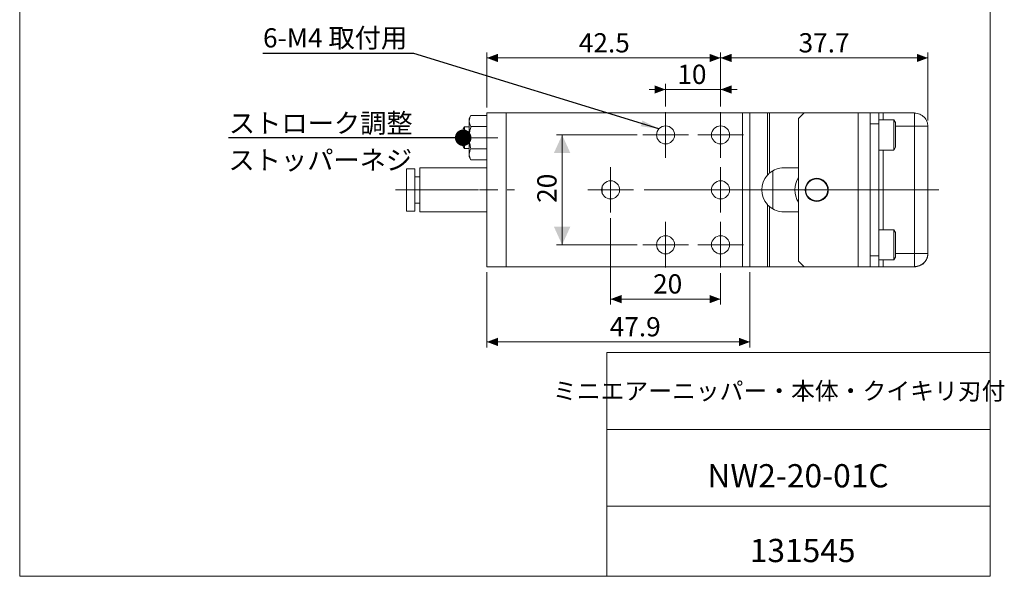
# Model space of a CAD drawing. Units: millimetres. Extents: x 20 to 199, y 10 to 285.
# Drawn here: x 20 to 199, y 10 to 111 of the extents above; entities that cross this region are included whole.
import ezdxf

# ---------------------------------------------------------------- set-up
doc = ezdxf.new("R2010")
doc.units = ezdxf.units.MM
doc.linetypes.add('CENTERX2', pattern=[20.32, 12.7, -2.54, 2.54, -2.54])
doc.styles.add('SLDTEXTSTYLE0', font='TXT', dxfattribs={"width": 0.75, "bigfont": 'bigfont'})
doc.styles.add('SLDTEXTSTYLE1', font='TXT', dxfattribs={"width": 0.7, "bigfont": 'bigfont'})
doc.styles.get("Standard").update_dxf_attribs({"font": 'txt', "bigfont": 'bigfont'})
doc.dimstyles.new('SLDDIMSTYLE1', dxfattribs={"dimtxt": 3.5, "dimasz": 3.302, "dimexe": 0, "dimexo": 0.0625, "dimgap": 0.875, "dimtad": 3, "dimdec": 1, "dimrnd": 1e-09, "dimzin": 12, "dimdsep": 46, "dimtxsty": 'SLDTEXTSTYLE0', "dimsah": 1, "dimcen": 0.09, "dimadec": 0, "dimazin": 3, "dimtfac": 1, "dimtofl": 0, "dimtmove": 0, "dimatfit": 3, "dimfxl": 1, "dimfrac": 2, "dimtolj": 1, "dimtzin": 12, "dimarcsym": 0})
doc.dimstyles.new('SLDDIMSTYLE2', dxfattribs={"dimtxt": 0, "dimasz": 3, "dimexe": 0, "dimexo": 0.0625, "dimgap": 0, "dimtad": 0, "dimtih": 1, "dimtoh": 1, "dimdec": 0, "dimrnd": 1e-09, "dimzin": 0, "dimdsep": 46, "dimtxsty": 'Standard', "dimblk1": 'DOT', "dimblk2": 'DOT', "dimsah": 1, "dimcen": 0.09, "dimadec": 0, "dimazin": 0, "dimtfac": 3, "dimtdec": 0, "dimtofl": 0, "dimtmove": 0, "dimatfit": 3, "dimldrblk": 'DOT', "dimfxl": 1, "dimfrac": 2, "dimtolj": 1, "dimtzin": 0, "dimarcsym": 0})
doc.dimstyles.new('SLDDIMSTYLE3', dxfattribs={"dimtxt": 3.5, "dimasz": 3.302, "dimexe": 0, "dimexo": 0.0625, "dimgap": 0.875, "dimtad": 3, "dimdec": 1, "dimrnd": 1e-09, "dimzin": 12, "dimdsep": 46, "dimtxsty": 'SLDTEXTSTYLE0', "dimsah": 1, "dimcen": 0.09, "dimadec": 0, "dimazin": 3, "dimtfac": 1, "dimtmove": 0, "dimatfit": 0, "dimfxl": 1, "dimfrac": 2, "dimtolj": 1, "dimtzin": 12, "dimarcsym": 0})
doc.dimstyles.new('SLDDIMSTYLE4', dxfattribs={"dimtxt": 0, "dimasz": 3.302, "dimexe": 0, "dimexo": 0.0625, "dimgap": 0, "dimtad": 0, "dimtih": 1, "dimtoh": 1, "dimdec": 0, "dimrnd": 1e-09, "dimzin": 0, "dimdsep": 46, "dimtxsty": 'Standard', "dimsah": 1, "dimcen": 0.09, "dimadec": 0, "dimazin": 0, "dimtfac": 3.302, "dimtdec": 0, "dimtofl": 0, "dimtmove": 0, "dimatfit": 3, "dimfxl": 1, "dimfrac": 2, "dimtolj": 1, "dimtzin": 0, "dimarcsym": 0})

# ---------------------------------------------------------------- blocks, each defined once
blk = doc.blocks.new('_D_17')
at = {"color": 7, "linetype": 'Continuous', "lineweight": 0}
for p, q in [((105.22, 95.35), (105.22, 105.36)), ((105.22, 104.36), (147.72, 104.36)), ((147.72, 95.5), (147.72, 105.36))]:
    blk.add_line(p, q, dxfattribs=at)
for points in [[(105.22, 104.36), (107.22, 103.61), (107.22, 105.11)], [(147.72, 104.36), (145.72, 105.11), (145.72, 103.61)]]:
    blk.add_solid(points, dxfattribs=at)
at = {"color": 7, "linetype": 'Continuous', "lineweight": 0, "insert": (121.94, 108.87, 12.3), "char_height": 3.5, "attachment_point": 1, "style": 'SLDTEXTSTYLE0'}
blk.add_mtext('42.5', dxfattribs=at)
blk = doc.blocks.new('_D_18')
at = {"color": 7, "linetype": 'Continuous', "lineweight": 0}
for p, q in [((137.72, 98.62), (134.72, 98.62)), ((137.72, 95.5), (137.72, 99.62)), ((137.72, 98.62), (147.72, 98.62)), ((147.72, 95.5), (147.72, 99.62)), ((147.72, 98.62), (150.72, 98.62))]:
    blk.add_line(p, q, dxfattribs=at)
for points in [[(137.72, 98.62), (135.72, 99.37), (135.72, 97.87)], [(147.72, 98.62), (149.72, 97.87), (149.72, 99.37)]]:
    blk.add_solid(points, dxfattribs=at)
at = {"color": 7, "linetype": 'Continuous', "lineweight": 0, "insert": (139.86, 103.13, 12.3), "char_height": 3.5, "attachment_point": 1, "style": 'SLDTEXTSTYLE0'}
blk.add_mtext('10', dxfattribs=at)
blk = doc.blocks.new('_D_19')
at = {"color": 7, "linetype": 'Continuous', "lineweight": 0}
for p, q in [((147.72, 95.5), (147.72, 105.36)), ((147.72, 104.36), (185.42, 104.36)), ((185.42, 92.95), (185.42, 105.36))]:
    blk.add_line(p, q, dxfattribs=at)
for points in [[(147.72, 104.36), (149.72, 103.61), (149.72, 105.11)], [(185.42, 104.36), (183.42, 105.11), (183.42, 103.61)]]:
    blk.add_solid(points, dxfattribs=at)
at = {"color": 7, "linetype": 'Continuous', "lineweight": 0, "insert": (161.91, 108.87, 12.3), "char_height": 3.5, "attachment_point": 1, "style": 'SLDTEXTSTYLE0'}
blk.add_mtext('37.7', dxfattribs=at)
blk = doc.blocks.new('_D_20')
at = {"color": 7, "linetype": 'Continuous', "lineweight": 0}
for p, q in [((132.57, 90.35), (117.91, 90.35)), ((118.91, 90.35), (118.91, 70.35)), ((132.57, 70.35), (117.91, 70.35))]:
    blk.add_line(p, q, dxfattribs=at)
for points in [[(118.91, 90.35), (117.41, 87.04), (120.41, 87.04)], [(118.91, 70.35), (120.41, 73.65), (117.41, 73.65)]]:
    blk.add_solid(points, dxfattribs=at)
at = {"color": 7, "linetype": 'Continuous', "lineweight": 0, "insert": (114.39, 77.99, 12.3), "char_height": 3.5, "attachment_point": 1, "rotation": 90, "style": 'SLDTEXTSTYLE0'}
blk.add_mtext('20', dxfattribs=at)
blk = doc.blocks.new('_D_21')
at = {"color": 7, "linetype": 'Continuous', "lineweight": 0}
for p, q in [((127.72, 75.2), (127.72, 59.46)), ((147.72, 65.2), (147.72, 59.46)), ((127.72, 60.46), (147.72, 60.46))]:
    blk.add_line(p, q, dxfattribs=at)
for points in [[(127.72, 60.46), (129.72, 59.71), (129.72, 61.21)], [(147.72, 60.46), (145.72, 61.21), (145.72, 59.71)]]:
    blk.add_solid(points, dxfattribs=at)
at = {"color": 7, "linetype": 'Continuous', "lineweight": 0, "insert": (135.45, 64.98, 12.3), "char_height": 3.5, "attachment_point": 1, "style": 'SLDTEXTSTYLE0'}
blk.add_mtext('20', dxfattribs=at)
blk = doc.blocks.new('_D_22')
at = {"color": 7, "linetype": 'Continuous', "lineweight": 0}
for p, q in [((105.22, 65.35), (105.22, 51.67)), ((153.07, 65.35), (153.07, 51.67)), ((153.07, 52.67), (105.22, 52.67))]:
    blk.add_line(p, q, dxfattribs=at)
for points in [[(105.22, 52.67), (107.22, 51.92), (107.22, 53.42)], [(153.07, 52.67), (151.07, 53.42), (151.07, 51.92)]]:
    blk.add_solid(points, dxfattribs=at)
at = {"color": 7, "linetype": 'Continuous', "lineweight": 0, "insert": (127.56, 57.18, 12.3), "char_height": 3.5, "attachment_point": 1, "style": 'SLDTEXTSTYLE0'}
blk.add_mtext('47.9', dxfattribs=at)
blk = doc.blocks.new('_DOT')
at = {"color": 0, "linetype": 'ByBlock', "lineweight": -2}
blk.add_line((-0.5, 0), (-1, 0), dxfattribs=at)
at = {"color": 0, "linetype": 'ByBlock', "const_width": 0.5}
blk.add_lwpolyline([(-0.25, 0, 1), (0.25, 0, 1)], format="xyb", close=True, dxfattribs=at)
blk = doc.blocks.new('SW_CENTERMARKSYMBOL_6')
at = {"color": 0, "linetype": 'Continuous', "lineweight": 0}
for p, q in [((0, 2.5), (0, 4.15)), ((0, 0), (0, 2.5)), ((-2.5, 0), (-4.15, 0)), ((0, 0), (-2.5, 0)), ((0, 0), (0, -2.5)), ((0, 0), (2.5, 0)), ((2.5, 0), (4.15, 0)), ((0, -2.5), (0, -4.15))]:
    blk.add_line(p, q, dxfattribs=at)
blk = doc.blocks.new('SW_CENTERMARKSYMBOL_7')
at = {"color": 0, "linetype": 'Continuous', "lineweight": 0}
for p, q in [((0, 2.5), (0, 4.15)), ((0, 0), (0, 2.5)), ((-2.5, 0), (-4.15, 0)), ((0, 0), (-2.5, 0)), ((0, 0), (0, -2.5)), ((0, 0), (2.5, 0)), ((2.5, 0), (4.15, 0)), ((0, -2.5), (0, -4.15))]:
    blk.add_line(p, q, dxfattribs=at)
blk = doc.blocks.new('SW_CENTERMARKSYMBOL_8')
at = {"color": 0, "linetype": 'Continuous', "lineweight": 0}
for p, q in [((0, 2.5), (0, 4.15)), ((0, 0), (0, 2.5)), ((-2.5, 0), (-4.15, 0)), ((0, 0), (-2.5, 0)), ((0, 0), (0, -2.5)), ((0, 0), (2.5, 0)), ((2.5, 0), (4.15, 0)), ((0, -2.5), (0, -4.15))]:
    blk.add_line(p, q, dxfattribs=at)
blk = doc.blocks.new('SW_CENTERMARKSYMBOL_9')
at = {"color": 0, "linetype": 'Continuous', "lineweight": 0}
for p, q in [((0, 2.5), (0, 4.15)), ((0, 0), (0, 2.5)), ((-2.5, 0), (-4.15, 0)), ((0, 0), (-2.5, 0)), ((0, 0), (0, -2.5)), ((0, 0), (2.5, 0)), ((2.5, 0), (4.15, 0)), ((0, -2.5), (0, -4.15))]:
    blk.add_line(p, q, dxfattribs=at)
blk = doc.blocks.new('SW_CENTERMARKSYMBOL_10')
at = {"color": 0, "linetype": 'Continuous', "lineweight": 0}
for p, q in [((0, 2.5), (0, 4.15)), ((0, 0), (0, 2.5)), ((-2.5, 0), (-13.86, 0)), ((0, 0), (-2.5, 0)), ((0, 0), (0, -2.5)), ((0, 0), (2.5, 0)), ((2.5, 0), (39.69, 0)), ((0, -2.5), (0, -4.15))]:
    blk.add_line(p, q, dxfattribs=at)
blk = doc.blocks.new('SW_CENTERMARKSYMBOL_11')
at = {"color": 0, "linetype": 'Continuous', "lineweight": 0}
for p, q in [((0, 2.5), (0, 4.15)), ((0, 0), (0, 2.5)), ((-2.5, 0), (-4.15, 0)), ((0, 0), (-2.5, 0)), ((0, 0), (0, -2.5)), ((0, 0), (2.5, 0)), ((2.5, 0), (4.15, 0)), ((0, -2.5), (0, -4.15))]:
    blk.add_line(p, q, dxfattribs=at)

msp = doc.modelspace()

# ---------------------------------------------------------------- linework, layer by layer
at = {"color": 7, "linetype": 'Continuous', "lineweight": 0}
for p, q in [((20.26, 285), (20.26, 10)), ((196.76, 285), (196.76, 10)), ((127.01, 50.75), (196.76, 50.75)), ((127.01, 50.75), (127.01, 10)), ((127.01, 36.75), (196.76, 36.75)), ((127.01, 22.75), (196.76, 22.75)), ((20.26, 10), (196.76, 10))]:
    msp.add_line(p, q, dxfattribs=at)
at = {"color": 7, "linetype": 'Continuous', "lineweight": 15}
for p, q in [((102.33, 93.89), (102.02, 93.35)), ((102.02, 93.35), (102.02, 92.88)), ((105.22, 93.89), (102.33, 93.89)), ((105.22, 66.35), (105.22, 94.35)), ((105.22, 94.35), (108.72, 94.35)), ((108.72, 66.35), (108.72, 94.35)), ((108.72, 94.35), (151.71, 94.35)), ((151.71, 66.35), (151.71, 94.35)), ((151.71, 94.35), (153.07, 94.35)), ((153.07, 66.35), (153.07, 94.35)), ((153.07, 94.35), (156.23, 94.35)), ((156.23, 83.01), (156.23, 94.35)), ((156.23, 94.35), (156.62, 94.35)), ((156.62, 83.39), (156.62, 94.35)), ((156.62, 94.35), (162.92, 94.35)), ((162.92, 94.35), (161.92, 93.35)), ((161.92, 93.35), (161.92, 67.35)), ((162.92, 94.35), (172.72, 94.35)), ((172.72, 94.35), (172.72, 66.35)), ((172.72, 94.35), (174.92, 94.35)), ((176.52, 94.35), (174.92, 94.35)), ((174.92, 94.35), (174.92, 66.35)), ((176.52, 94.35), (176.52, 92.35)), ((177.32, 94.35), (183.02, 94.35)), ((183.02, 91.95), (183.02, 94.35)), ((101.14, 91.85), (100.92, 91.46)), ((100.92, 88.75), (100.92, 91.46)), ((102.02, 91.85), (101.14, 91.85)), ((101.14, 88.48), (101.14, 91.85)), ((102.02, 89.85), (102.02, 92.88)), ((105.22, 91.87), (102.33, 91.87)), ((176.52, 92.35), (174.92, 92.35)), ((179.22, 93.1), (176.52, 93.1)), ((176.52, 92.35), (176.52, 68.35)), ((179.52, 92.6), (179.22, 93.1)), ((179.22, 87.6), (179.22, 93.1)), ((179.52, 88.1), (179.52, 92.6)), ((183.02, 68.75), (183.02, 91.95)), ((185.42, 91.95), (185.42, 68.75)), ((102.02, 89.85), (102.02, 86.82)), ((100.92, 88.24), (100.92, 88.75)), ((100.92, 88.24), (101.14, 87.85)), ((101.14, 87.85), (101.14, 88.48)), ((101.14, 87.85), (102.02, 87.85)), ((105.22, 87.83), (102.33, 87.83)), ((179.22, 87.6), (179.52, 88.1)), ((102.02, 86.82), (102.02, 86.35)), ((102.02, 86.35), (102.33, 85.81)), ((176.52, 87.6), (179.22, 87.6)), ((92.12, 84.2), (90.62, 84.2)), ((90.62, 76.5), (90.62, 84.2)), ((92.12, 76.5), (92.12, 84.2)), ((105.22, 84.35), (93.02, 84.35)), ((93.02, 80.35), (93.02, 84.35)), ((105.22, 85.81), (102.33, 85.81)), ((161.92, 84.35), (159.22, 84.35)), ((93.02, 82.75), (92.12, 82.75)), ((157.22, 83.81), (157.22, 76.88)), ((126.22, 79.66), (126.22, 81.03)), ((93.02, 76.35), (93.02, 80.35)), ((92.12, 77.95), (93.02, 77.95)), ((156.23, 66.35), (156.23, 77.69)), ((156.62, 66.35), (156.62, 77.3)), ((90.62, 76.5), (92.12, 76.5)), ((93.02, 76.35), (105.22, 76.35)), ((159.22, 76.35), (161.92, 76.35)), ((179.22, 73.1), (176.52, 73.1)), ((179.52, 72.6), (179.22, 73.1)), ((179.22, 67.6), (179.22, 73.1)), ((179.52, 68.1), (179.52, 72.6)), ((174.92, 68.35), (176.52, 68.35)), ((176.52, 68.35), (176.52, 66.35)), ((179.22, 67.6), (179.52, 68.1)), ((183.02, 66.35), (183.02, 68.75)), ((105.22, 66.35), (108.72, 66.35)), ((108.72, 66.35), (151.71, 66.35)), ((151.71, 66.35), (153.07, 66.35)), ((153.07, 66.35), (156.23, 66.35)), ((156.23, 66.35), (156.62, 66.35)), ((156.62, 66.35), (162.92, 66.35)), ((161.92, 67.35), (162.92, 66.35)), ((162.92, 66.35), (172.72, 66.35)), ((172.72, 66.35), (174.92, 66.35)), ((174.92, 66.35), (176.52, 66.35)), ((176.52, 67.6), (179.22, 67.6)), ((177.32, 66.35), (183.02, 66.35))]:
    msp.add_line(p, q, dxfattribs=at)
at = {"color": 8, "linetype": 'Continuous', "lineweight": 15}
for p, q in [((177.32, 94.35), (177.32, 93.1)), ((179.52, 91.95), (183.02, 91.95)), ((139.37, 90.35), (136.07, 90.35)), ((149.37, 90.35), (146.07, 90.35)), ((177.32, 87.6), (177.32, 73.1)), ((136.07, 70.35), (139.37, 70.35)), ((146.07, 70.35), (149.37, 70.35)), ((183.02, 68.75), (179.52, 68.75)), ((177.32, 67.6), (177.32, 66.35))]:
    msp.add_line(p, q, dxfattribs=at)
at = {"color": 7, "linetype": 'CENTERX2', "lineweight": 0}
for p, q in [((107.22, 89.85), (100.33, 89.85)), ((88.62, 80.35), (110.22, 80.35)), ((91.02, 80.35), (107.22, 80.35))]:
    msp.add_line(p, q, dxfattribs=at)
at = {"color": 7, "linetype": 'Continuous', "lineweight": 15}
for centre, radius in [((137.72, 90.35), 1.65), ((147.72, 90.35), 1.65), ((165.22, 80.35), 2.1), ((127.72, 80.35), 1.65), ((147.72, 80.35), 1.65), ((165.22, 80.35), 2), ((137.72, 70.35), 1.65), ((147.72, 70.35), 1.65)]:
    msp.add_circle(centre, radius, dxfattribs=at)
for centre, start, end in [((159.22, 80.35), 90, 130.4766), ((159.22, 80.35), 138.3156, 221.6844), ((165.22, 80.35), 145.5885, 214.4115), ((159.22, 80.35), 229.5234, 270)]:
    msp.add_arc(centre, 4, start, end, dxfattribs=at)
for points, knots in [([(102.33, 93.89), (102.24, 93.72), (102.07, 93.39), (102.03, 93.05), (102.02, 92.88)], [0, 0, 0, 0, 0.495458, 1, 1, 1, 1]), ([(176.52, 94.35), (176.55, 94.35), (176.6, 94.35), (176.93, 94.35), (177.18, 94.35), (177.32, 94.35), (177.32, 94.35)], [0, 0, 0, 0, 0.313362, 0.651679, 0.995713, 1, 1, 1, 1]), ([(185.42, 91.92), (185.41, 92.06), (185.4, 92.36), (185.27, 92.8), (185.06, 93.21), (184.76, 93.58), (184.38, 93.89), (183.95, 94.12), (183.48, 94.27), (183.17, 94.3), (183.02, 94.31)], [0, 0, 0, 0, 0.115088, 0.235153, 0.360136, 0.489152, 0.620396, 0.751274, 0.878774, 1, 1, 1, 1]), ([(102.02, 92.88), (102.02, 92.85), (102.02, 92.67), (102.09, 92.33), (102.25, 92.02), (102.33, 91.87)], [0, 0, 0, 0, 0.070036, 0.530757, 1, 1, 1, 1]), ([(102.02, 89.85), (102.02, 90.03), (102.04, 90.46), (102.14, 91.14), (102.27, 91.62), (102.33, 91.87)], [0, 0, 0, 0, 0.268407, 0.632373, 1, 1, 1, 1]), ([(183.02, 91.95), (183.32, 91.95), (183.73, 91.95), (184.18, 91.95), (184.41, 91.95), (184.56, 91.95), (184.65, 91.95), (184.7, 91.95), (184.71, 91.95), (184.71, 91.95), (184.71, 91.95), (184.72, 91.95), (184.72, 91.95), (184.72, 91.95), (184.72, 91.95), (184.72, 91.95), (184.72, 91.95), (184.72, 91.95), (184.72, 91.95), (184.72, 91.95), (184.72, 91.95), (184.72, 91.95), (184.73, 91.95), (184.74, 91.95), (184.76, 91.95), (184.81, 91.95), (184.89, 91.95), (185, 91.95), (185.12, 91.95), (185.21, 91.95), (185.3, 91.95), (185.39, 91.95), (185.41, 91.95), (185.42, 91.95)], [0, 0, 0, 0, 0.239017, 0.327114, 0.397098, 0.448955, 0.482675, 0.495076, 0.498252, 0.499083, 0.499376, 0.499411, 0.499415, 0.499418, 0.499426, 0.49944, 0.499469, 0.499527, 0.499644, 0.499877, 0.500343, 0.501276, 0.503141, 0.506871, 0.514331, 0.529251, 0.559088, 0.618747, 0.675251, 0.740071, 0.780942, 0.873997, 1, 1, 1, 1]), ([(102.33, 87.83), (102.28, 88), (102.17, 88.41), (102.05, 89.08), (102.03, 89.59), (102.02, 89.85)], [0, 0, 0, 0, 0.257243, 0.62638, 1, 1, 1, 1]), ([(102.33, 87.83), (102.24, 87.66), (102.07, 87.33), (102.03, 86.99), (102.02, 86.82)], [0, 0, 0, 0, 0.495458, 1, 1, 1, 1]), ([(102.02, 86.82), (102.02, 86.79), (102.02, 86.61), (102.09, 86.27), (102.25, 85.96), (102.33, 85.81)], [0, 0, 0, 0, 0.070037, 0.530757, 1, 1, 1, 1]), ([(156.62, 83.39), (156.55, 83.33), (156.45, 83.24), (156.32, 83.11), (156.26, 83.04), (156.23, 83.01)], [0, 0, 0, 0, 0.493715, 0.746177, 1, 1, 1, 1]), ([(156.23, 77.69), (156.29, 77.62), (156.38, 77.52), (156.52, 77.4), (156.59, 77.34), (156.62, 77.3)], [0, 0, 0, 0, 0.494169, 0.746247, 1, 1, 1, 1]), ([(183.02, 66.39), (183.17, 66.4), (183.48, 66.43), (183.95, 66.57), (184.38, 66.8), (184.76, 67.11), (185.06, 67.48), (185.27, 67.9), (185.4, 68.33), (185.41, 68.63), (185.42, 68.78)], [0, 0, 0, 0, 0.1212258, 0.2487264, 0.3796041, 0.5108476, 0.6398637, 0.7648475, 0.8849123, 1, 1, 1, 1]), ([(185.42, 68.75), (185.41, 68.75), (185.39, 68.75), (185.25, 68.75), (185.02, 68.75), (184.72, 68.75), (184.36, 68.75), (183.94, 68.75), (183.49, 68.75), (183.18, 68.75), (183.02, 68.75)], [0, 0, 0, 0, 0.1248476, 0.2495766, 0.381614, 0.4999983, 0.6249985, 0.749999, 0.8749995, 1, 1, 1, 1]), ([(176.52, 66.35), (176.55, 66.35), (176.6, 66.35), (176.93, 66.35), (177.18, 66.35), (177.32, 66.35), (177.32, 66.35)], [0, 0, 0, 0, 0.313362, 0.651679, 0.995713, 1, 1, 1, 1])]:
    msp.add_open_spline(points, degree=3, knots=knots, dxfattribs=at)
at = {"color": 8, "linetype": 'Continuous', "lineweight": 15}
for points, knots in [([(185.37, 68.29), (185.36, 68.23), (185.34, 68.11), (185.28, 67.95), (185.21, 67.77), (185.12, 67.58), (185, 67.39), (184.89, 67.24), (184.81, 67.14), (184.76, 67.1), (184.74, 67.07), (184.73, 67.06), (184.72, 67.06), (184.72, 67.05), (184.72, 67.05), (184.72, 67.05), (184.72, 67.05), (184.72, 67.05), (184.72, 67.05), (184.72, 67.05), (184.72, 67.05), (184.72, 67.05), (184.72, 67.05), (184.71, 67.05), (184.71, 67.05), (184.71, 67.04), (184.7, 67.03), (184.66, 66.99), (184.59, 66.93), (184.48, 66.84), (184.33, 66.73), (184.14, 66.62), (183.85, 66.49), (183.47, 66.37), (183.17, 66.35), (183.02, 66.35)], [0, 0, 0, 0, 0.052423, 0.110492, 0.156979, 0.230705, 0.294973, 0.362829, 0.396767, 0.413736, 0.422222, 0.426464, 0.428585, 0.429646, 0.430176, 0.430442, 0.430574, 0.43064, 0.430673, 0.43069, 0.430699, 0.430702, 0.430707, 0.430746, 0.431079, 0.432025, 0.435638, 0.449742, 0.478775, 0.521015, 0.576457, 0.645097, 0.726929, 0.864937, 1, 1, 1, 1]), ([(185.42, 68.75), (185.42, 68.64), (185.42, 68.52), (185.39, 68.39), (185.39, 68.37)], [0, 0, 0, 0, 0.845151, 1, 1, 1, 1])]:
    msp.add_open_spline(points, degree=3, knots=knots, dxfattribs=at)

# ---------------------------------------------------------------- block references
at = {"color": 7, "linetype": 'Continuous', "lineweight": 0}
for name, p in [('SW_CENTERMARKSYMBOL_7', (137.72, 90.35)), ('SW_CENTERMARKSYMBOL_11', (147.72, 90.35)), ('SW_CENTERMARKSYMBOL_6', (127.72, 80.35)), ('SW_CENTERMARKSYMBOL_10', (147.72, 80.35)), ('SW_CENTERMARKSYMBOL_8', (137.72, 70.35)), ('SW_CENTERMARKSYMBOL_9', (147.72, 70.35))]:
    msp.add_blockref(name, p, dxfattribs=at)

# ---------------------------------------------------------------- texts
for s, insert, char_height, attachment_point, style in [('6-M4 取付用', (64.51, 109.77), 3.5, 1, 'SLDTEXTSTYLE0'), ('ストローク調整', (58.3, 94.24), 3.5, 1, 'SLDTEXTSTYLE0'), ('ストッパーネジ', (58.22, 87.52), 3.5, 1, 'SLDTEXTSTYLE0'), ('ミニエアーニッパー・本体・クイキリ刃付', (158.38, 45.33), 3.175, 2, 'SLDTEXTSTYLE1'), ('NW2-20-01C', (161.81, 30.42), 4.233, 2, 'SLDTEXTSTYLE1'), ('131545', (162.65, 16.82), 4.233, 2, 'SLDTEXTSTYLE1')]:
    msp.add_mtext(s, dxfattribs=dict(at, insert=insert, char_height=char_height, attachment_point=attachment_point, style=style))

# ---------------------------------------------------------------- dimensions: what is measured, and where the dimension line sits
for base, p1, p2, dimstyle, picture, middle in [((147.72, 104.36), (105.22, 94.35), (147.72, 94.5), 'SLDDIMSTYLE1', '_D_17', (126.47, 104.36)), ((185.42, 104.36), (147.72, 94.5), (185.42, 91.95), 'SLDDIMSTYLE1', '_D_19', (166.43, 104.36)), ((147.72, 98.62), (137.72, 94.5), (147.72, 94.5), 'SLDDIMSTYLE3', '_D_18', (142.44, 98.62)), ((147.72, 60.46), (127.72, 76.2), (147.72, 66.2), 'SLDDIMSTYLE1', '_D_21', (138.03, 60.46)), ((105.2182, 52.6651), (153.0737, 66.3469), (105.2182, 66.3469), 'SLDDIMSTYLE1', '_D_22', (132.0822, 52.6651))]:
    dim = msp.add_linear_dim(base=base, p1=p1, p2=p2, dimstyle=dimstyle, dxfattribs=at)
    dim.commit()
    dim.dimension.update_dxf_attribs({"geometry": picture, "text_midpoint": middle, "dimtype": 160})
dim = msp.add_linear_dim(base=(118.91, 70.35), p1=(133.57, 90.35), p2=(133.57, 70.35), angle=90, dimstyle='SLDDIMSTYLE1', dxfattribs=at)
dim.commit()
dim.dimension.update_dxf_attribs({"geometry": '_D_20', "text_midpoint": (118.91, 80.57), "dimtype": 160})

# ---------------------------------------------------------------- leaders
for points, dimstyle in [([(136.51, 91.47), (91.94, 105.16), (64.48, 105.16)], 'SLDDIMSTYLE4'), ([(100.92, 89.84), (86.78, 89.8), (58.26, 89.8)], 'SLDDIMSTYLE2')]:
    msp.add_leader(points, dimstyle=dimstyle, dxfattribs=at)

doc.saveas('drawing.dxf')
